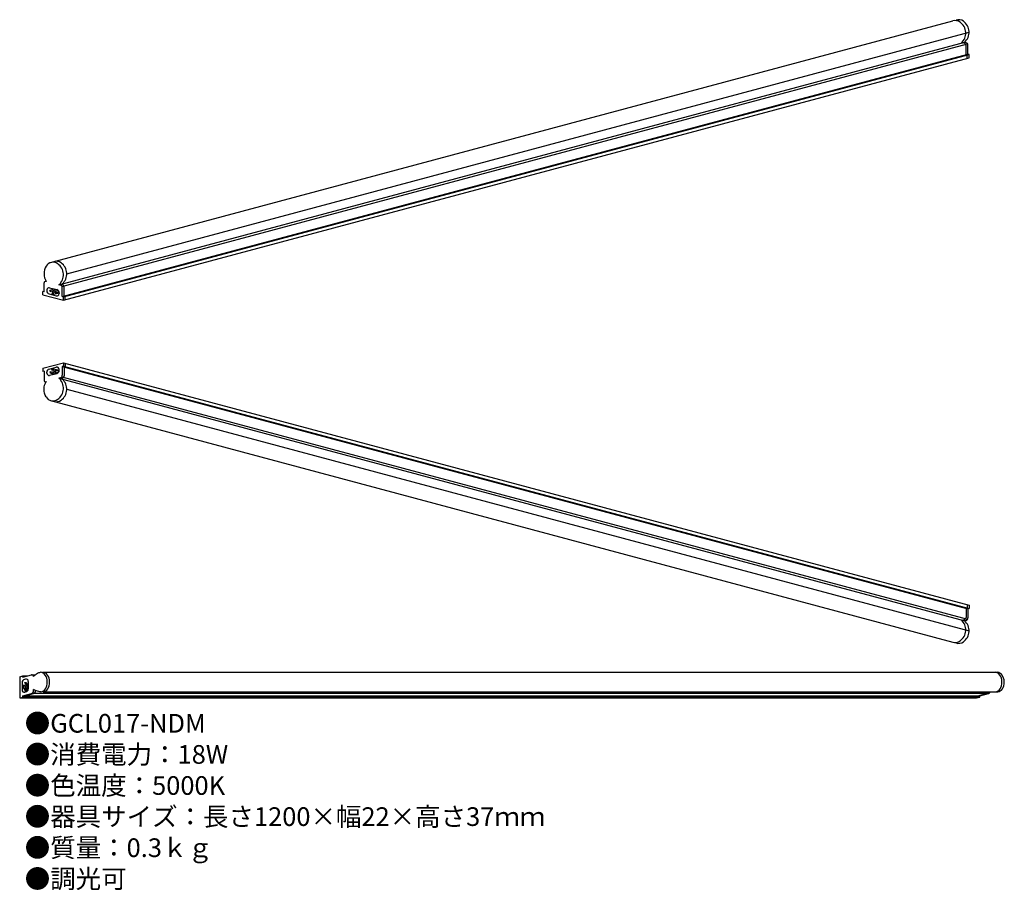
# Model space of a CAD drawing. Units: inches. Extents: x 32 to 243, y 20 to 206.
import ezdxf

# ---------------------------------------------------------------- set-up
doc = ezdxf.new("R2010")
doc.units = ezdxf.units.IN
doc.header["$MEASUREMENT"] = 0
doc.styles.add('KANJI', font='TXT', dxfattribs={"bigfont": 'BIGFONT'})

msp = doc.modelspace()

# ---------------------------------------------------------------- linework, layer by layer
for p, q in [((38.46, 154.13), (231.8, 205.94)), ((41.97, 151.73), (235.31, 203.54)), ((40.28, 149.38), (234.43, 201.4)), ((40.93, 149.04), (234.99, 201.04)), ((234.26, 201.18), (233.94, 201.27)), ((234.66, 201.29), (234.35, 201.38)), ((234.67, 198.73), (234.67, 200.64)), ((235.07, 198.84), (235.07, 200.75)), ((41.01, 146.84), (235.07, 198.84)), ((41.24, 146.78), (235.31, 198.78)), ((234.9, 198.67), (234.67, 198.73)), ((234.9, 197.95), (234.9, 198.67)), ((235.31, 198.78), (235.07, 198.84)), ((235.31, 198.06), (235.31, 198.78)), ((41.24, 146.06), (235.31, 198.06)), ((37.58, 150.1), (37.53, 150.11)), ((36.86, 147.23), (36.86, 147.95)), ((37.09, 147.89), (36.86, 147.95)), ((37.09, 147.89), (37.09, 149.77)), ((37.68, 148.28), (37.68, 148.09)), ((38.29, 148.76), (39.82, 148.35)), ((38.42, 148.25), (39.29, 148.49)), ((38.42, 147.95), (39.85, 148.34)), ((38.94, 147.8), (38.77, 147.45)), ((38.94, 148.44), (38.85, 148.61)), ((38.98, 148.42), (39.27, 148.5)), ((38.98, 147.82), (39.43, 147.94)), ((39.05, 148.55), (39.01, 148.44)), ((39.16, 147.35), (39.01, 147.8)), ((39.47, 147.97), (40.15, 148.15)), ((39.47, 147.67), (40.3, 147.9)), ((40.6, 149.29), (40.28, 149.38)), ((41, 149.4), (40.68, 149.48)), ((41.01, 146.84), (41.01, 148.75)), ((41.41, 146.95), (41.41, 148.86)), ((36.86, 147.23), (41.24, 146.06)), ((38.19, 147.41), (39.72, 147)), ((38.77, 147.45), (39.16, 147.35)), ((39.16, 147.35), (40.34, 147.66)), ((40.34, 147.67), (40.34, 147.48)), ((41.24, 146.78), (41.01, 146.84)), ((41.24, 146.06), (41.24, 146.78)), ((41.65, 146.89), (41.41, 146.95)), ((41.65, 146.17), (41.65, 146.89)), ((36.86, 131.49), (41.24, 132.66)), ((36.86, 131.49), (36.86, 130.77)), ((37.09, 130.84), (36.86, 130.77)), ((37.09, 130.84), (37.09, 128.95)), ((38.19, 131.31), (39.72, 131.72)), ((38.77, 131.27), (39.16, 131.38)), ((38.94, 130.93), (38.77, 131.27)), ((38.98, 130.9), (39.43, 130.78)), ((39.16, 131.38), (39.01, 130.93)), ((39.16, 131.38), (40.34, 131.06)), ((39.47, 131.05), (40.3, 130.83)), ((40.34, 131.05), (40.34, 131.25)), ((41.24, 131.95), (41.01, 131.88)), ((41.01, 131.88), (41.01, 129.97)), ((41.01, 131.88), (235.07, 79.89)), ((41.24, 132.66), (41.24, 131.95)), ((41.24, 132.66), (235.31, 80.67)), ((41.24, 131.95), (235.31, 79.95)), ((41.65, 131.84), (41.41, 131.78)), ((41.41, 131.78), (41.41, 129.87)), ((41.65, 132.56), (41.65, 131.84)), ((37.68, 130.44), (37.68, 130.64)), ((38.29, 129.97), (39.82, 130.38)), ((38.42, 130.77), (39.85, 130.39)), ((38.42, 130.47), (39.29, 130.24)), ((38.94, 130.29), (38.85, 130.12)), ((38.98, 130.31), (39.27, 130.23)), ((39.05, 130.17), (39.01, 130.29)), ((39.47, 130.75), (40.15, 130.57)), ((40.6, 129.43), (40.28, 129.35)), ((40.28, 129.35), (234.43, 77.33)), ((41, 129.33), (40.68, 129.24)), ((40.93, 129.68), (234.99, 77.68)), ((37.58, 128.63), (37.53, 128.61)), ((41.97, 127), (235.31, 75.19)), ((38.46, 124.59), (231.8, 72.79)), ((234.9, 80.77), (234.9, 80.06)), ((235.31, 80.67), (235.31, 79.95)), ((234.9, 80.06), (234.67, 79.99)), ((234.67, 79.99), (234.67, 78.08)), ((235.31, 79.95), (235.07, 79.89)), ((235.07, 79.89), (235.07, 77.97)), ((234.26, 77.54), (233.94, 77.46)), ((234.66, 77.43), (234.35, 77.35)), ((31.88, 65.34), (32.57, 65.53)), ((32.57, 65.29), (34.39, 65.78)), ((32.57, 65.29), (32.57, 65.53)), ((32.57, 65.53), (33.47, 65.53)), ((34.48, 65.79), (35.26, 65.79)), ((34.83, 65.39), (34.83, 65.44)), ((36.86, 66.3), (241.37, 66.3)), ((31.88, 65.34), (31.88, 60.81)), ((32.39, 64.1), (32.39, 62.52)), ((32.96, 63.48), (32.58, 63.56)), ((32.58, 63.56), (32.58, 63.15)), ((32.58, 63.15), (32.98, 63.41)), ((33.1, 64.83), (32.91, 64.78)), ((32.97, 64.03), (33.72, 62.74)), ((32.99, 63.45), (33.22, 63.05)), ((33.26, 64.1), (33.72, 63.32)), ((33.57, 63.61), (33.72, 63.34)), ((33.58, 63.65), (33.72, 63.77)), ((33.72, 63.57), (33.6, 63.58)), ((33.72, 64.36), (33.72, 62.78)), ((32.57, 61.23), (34.41, 61.73)), ((32.57, 60.99), (32.57, 61.23)), ((32.57, 61.23), (237.61, 61.23)), ((32.58, 63.15), (33.19, 62.1)), ((32.97, 62.94), (33.4, 62.19)), ((33, 61.23), (34.84, 61.73)), ((33, 60.99), (33, 61.23)), ((33.2, 62.1), (33.01, 62.05)), ((33.26, 63.02), (33.61, 62.41)), ((34.59, 61.81), (239.63, 61.81)), ((34.83, 62.27), (34.83, 62.59)), ((35.26, 62.27), (35.26, 62.36)), ((36.9, 62.12), (241.46, 62.12)), ((237.18, 61.23), (239.03, 61.73)), ((237.18, 60.99), (237.18, 61.23)), ((237.61, 61.23), (239.45, 61.73)), ((237.61, 60.99), (237.61, 61.23)), ((31.88, 60.81), (32.57, 60.99)), ((31.88, 60.81), (236.92, 60.81)), ((32.3, 60.81), (33, 60.99)), ((32.57, 60.99), (237.61, 60.99)), ((236.49, 60.81), (237.18, 60.99)), ((236.92, 60.81), (237.61, 60.99))]:
    msp.add_line(p, q)
for centre, radius, start, end in [((232.36, 204.28), 1.75, 54.4857, 108.3871), ((233.08, 204.47), 1.75, 54.4857, 108.3871), ((231.69, 203.34), 2.9, 311.8321, 54.4857), ((232.41, 203.54), 2.9, 311.8321, 54.4857), ((234.11, 200.64), 0.56, 0, 75), ((234.51, 200.75), 0.56, 0, 75), ((39.01, 152.47), 1.75, 54.4857, 148.7402), ((39.74, 152.67), 1.75, 54.4857, 108.3871), ((39.07, 151.73), 2.9, 311.8321, 54.4857), ((38.35, 151.54), 2.9, 311.8321, 54.4857), ((37.44, 149.77), 0.35, 75, 180), ((38.17, 148.28), 0.49, 75, 180), ((38.38, 148.09), 0.7, 180, 255), ((38.98, 148.46), 0.042, 206.5651, 333.4349), ((38.98, 147.78), 0.042, 26.5651, 153.4349), ((39.64, 147.67), 0.7, 0, 75), ((40.45, 148.75), 0.56, 0, 75), ((40.85, 148.86), 0.56, 0, 75), ((39.85, 147.48), 0.49, 255, 0), ((38.38, 130.64), 0.7, 105, 180), ((38.98, 130.95), 0.042, 206.5651, 333.4349), ((39.85, 131.25), 0.49, 0, 105), ((39.64, 131.05), 0.7, 285, 0), ((37.44, 128.95), 0.35, 180, 285), ((38.17, 130.44), 0.49, 180, 285), ((38.98, 130.27), 0.042, 26.5651, 153.4349), ((38.35, 127.19), 2.9, 305.5143, 48.1679), ((40.45, 129.97), 0.56, 285, 0), ((39.07, 127), 2.9, 305.5143, 48.1679), ((40.85, 129.87), 0.56, 285, 0), ((39.01, 126.25), 1.75, 211.2598, 305.5143), ((39.74, 126.06), 1.75, 251.6129, 305.5143), ((234.11, 78.08), 0.56, 285, 0), ((231.69, 75.38), 2.9, 305.5143, 48.1679), ((232.41, 75.19), 2.9, 305.5143, 48.1679), ((234.51, 77.97), 0.56, 285, 0), ((232.36, 74.45), 1.75, 251.6129, 305.5143), ((233.08, 74.25), 1.75, 251.6129, 305.5143), ((34.48, 65.44), 0.35, 0, 105), ((33.09, 64.1), 0.7, 105, 180), ((32.95, 63.44), 0.042, 311.5651, 78.4349), ((33.23, 64.36), 0.49, 0, 105), ((33.61, 63.62), 0.042, 131.5651, 258.4349), ((32.88, 62.52), 0.49, 180, 285), ((33.02, 62.78), 0.7, 285, 0), ((34.27, 62.27), 0.56, 285, 0), ((34.7, 62.27), 0.56, 285, 0), ((238.88, 62.27), 0.56, 285, 344.827), ((239.31, 62.27), 0.56, 285, 344.827)]:
    msp.add_arc(centre, radius, start, end)
for centre, major_axis, ratio, start_param, end_param in [((39.05, 151.79), (0, -2.56), 0.764485, 4.041278, 5.431468), ((36.37, 64.21), (-0.04, 2.09), 0.681988, 3.141593, 6.283185), ((36.86, 64.21), (-0.04, 2.09), 0.681988, 3.141593, 6.283185), ((240.93, 64.21), (-0.04, 2.09), 0.681988, 3.141593, 6.283185), ((241.41, 64.21), (-0.04, 2.09), 0.681988, 3.141593, 6.283185)]:
    msp.add_ellipse(centre, major_axis=major_axis, ratio=ratio, start_param=start_param, end_param=end_param)
for centre, major_axis in [((38.42, 148.1), (0, -0.15)), ((39.47, 147.82), (0, -0.15)), ((33.12, 64.07), (-0.145, -0.039)), ((33.12, 62.98), (-0.145, -0.039))]:
    msp.add_ellipse(centre, major_axis=major_axis, ratio=0.446474)
at = {"extrusion": (0, 0, -1)}
for centre in [(39.47, 130.9), (38.42, 130.62)]:
    msp.add_ellipse(centre, major_axis=(0, 0.15), ratio=0.446474, dxfattribs=at)
msp.add_ellipse((39.05, 126.94), major_axis=(0, 2.56), ratio=0.764485, start_param=4.041278, end_param=5.431468, dxfattribs=at)
for points in [[(34.83, 65.39), (35.26, 65.79), (35.71, 66.11), (36.33, 66.3)], [(36.42, 62.12), (35.96, 62.17), (35.45, 62.3), (34.83, 62.59)]]:
    msp.add_spline(points, degree=3)

# ---------------------------------------------------------------- texts
at = {"insert": (32.96, 57.36), "char_height": 4, "width": 178.2359, "attachment_point": 1, "style": 'KANJI'}
msp.add_mtext('{\\fHGMaruGothicMPRO|b0|i0|c128|p50;●GCL017-NDM\\P●消費電力：18W\\P●色温度：5000K\\P●器具サイズ：長さ1200×幅22×高さ37ｍｍ\\P●質量：0.3ｋｇ\\P●調光可}', dxfattribs=at)

doc.saveas('drawing.dxf')
